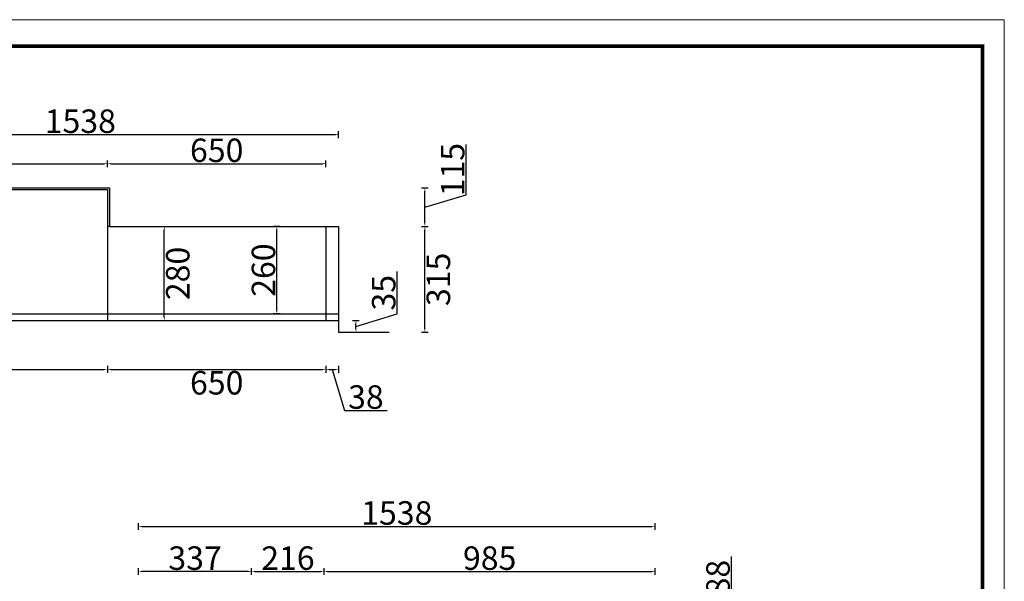
# Model space of a CAD drawing. Units: millimetres. Extents: x -237504 to -213124, y 135250 to 140138.
# Drawn here: x -233658 to -230727, y 138461 to 140134 of the extents above; entities that cross this region are included whole.
import ezdxf

# ---------------------------------------------------------------- set-up
doc = ezdxf.new("R2010")
doc.units = ezdxf.units.MM
doc.header["$MEASUREMENT"] = 0
doc.header["$PDMODE"] = 35
doc.layers.get('0').update_dxf_attribs({"color": 250})
doc.layers.get('Defpoints').update_dxf_attribs({"color": 250})
doc.dimstyles.get("Standard").update_dxf_attribs({"dimtxt": 70, "dimasz": 10, "dimexe": 10, "dimexo": 10, "dimgap": 5, "dimtad": 2, "dimdec": 0, "dimzin": 0, "dimdsep": 46, "dimtxsty": 'Standard', "dimcen": 0.09, "dimclrd": 4, "dimclre": 4, "dimclrt": 4, "dimadec": 0, "dimazin": 0, "dimtfac": 1, "dimtdec": 0, "dimtofl": 0, "dimtmove": 1, "dimatfit": 3, "dimfxl": 10, "dimfxlon": 1, "dimtfillclr": 4, "dimtolj": 1, "dimtzin": 0, "dimarcsym": 0})

# ---------------------------------------------------------------- blocks, each defined once
blk = doc.blocks.new('*D4')
at = {"color": 4, "lineweight": -2, "transparency": 16777216}
for p, q in [((-234246.4, 139781.4), (-234246.4, 139801.4)), ((-234236.4, 139791.4), (-232718.4, 139791.4)), ((-232708.4, 139781.4), (-232708.4, 139801.4))]:
    blk.add_line(p, q, dxfattribs=at)
at = {"color": 4, "transparency": 16777216}
for points in [[(-234236.4, 139793), (-234236.4, 139789.7), (-234246.4, 139791.4)], [(-232718.4, 139793), (-232718.4, 139789.7), (-232708.4, 139791.4)]]:
    blk.add_solid(points, dxfattribs=at)
at = {"layer": 'Defpoints', "color": 0, "transparency": 16777216}
for p in [(-232708.4, 139791.4), (-234246.4, 139632.9), (-232708.4, 139517.9)]:
    blk.add_point(p, dxfattribs=at)
at = {"color": 4, "transparency": 16777216, "insert": (-233477.4, 139831.4), "char_height": 70, "attachment_point": 5}
blk.add_mtext('\\A1;1538', dxfattribs=at)
blk = doc.blocks.new('*D5')
at = {"color": 4, "lineweight": -2, "transparency": 16777216}
for p, q in [((-232461.6, 139517.9), (-232441.6, 139517.9)), ((-232451.6, 139212.9), (-232451.6, 139507.9)), ((-232461.6, 139202.9), (-232441.6, 139202.9))]:
    blk.add_line(p, q, dxfattribs=at)
at = {"color": 4, "transparency": 16777216}
for points in [[(-232453.2, 139507.9), (-232449.9, 139507.9), (-232451.6, 139517.9)], [(-232453.2, 139212.9), (-232449.9, 139212.9), (-232451.6, 139202.9)]]:
    blk.add_solid(points, dxfattribs=at)
at = {"layer": 'Defpoints', "color": 0, "transparency": 16777216}
for p in [(-232708.4, 139517.9), (-232451.6, 139517.9), (-232708.4, 139202.9)]:
    blk.add_point(p, dxfattribs=at)
at = {"color": 4, "transparency": 16777216, "insert": (-232411.6, 139360.4), "char_height": 70, "attachment_point": 5, "rotation": 90}
blk.add_mtext('\\A1;315', dxfattribs=at)
blk = doc.blocks.new('*D7')
at = {"color": 4, "lineweight": -2, "transparency": 16777216}
for p, q in [((-232329.1, 139612.2), (-232329.1, 139762.2)), ((-232461.6, 139632.9), (-232441.6, 139632.9)), ((-232451.6, 139527.9), (-232451.6, 139622.9)), ((-232451.6, 139575.4), (-232329.1, 139612.2)), ((-232461.6, 139517.9), (-232441.6, 139517.9))]:
    blk.add_line(p, q, dxfattribs=at)
at = {"color": 4, "transparency": 16777216}
for points in [[(-232453.2, 139622.9), (-232449.9, 139622.9), (-232451.6, 139632.9)], [(-232453.2, 139527.9), (-232449.9, 139527.9), (-232451.6, 139517.9)]]:
    blk.add_solid(points, dxfattribs=at)
at = {"layer": 'Defpoints', "color": 0, "transparency": 16777216}
for p in [(-233390.4, 139632.9), (-232451.6, 139632.9), (-233390.4, 139517.9)]:
    blk.add_point(p, dxfattribs=at)
at = {"color": 4, "transparency": 16777216, "insert": (-232369.1, 139687.2), "char_height": 70, "attachment_point": 5, "rotation": 90}
blk.add_mtext('\\A1;115', dxfattribs=at)
blk = doc.blocks.new('*D8')
at = {"color": 4, "lineweight": -2, "transparency": 16777216}
for p, q in [((-234246.4, 139694.8), (-234246.4, 139714.8)), ((-233396.4, 139694.8), (-233396.4, 139714.8)), ((-234236.4, 139704.8), (-233406.4, 139704.8))]:
    blk.add_line(p, q, dxfattribs=at)
at = {"color": 4, "transparency": 16777216}
for points in [[(-234236.4, 139706.5), (-234236.4, 139703.1), (-234246.4, 139704.8)], [(-233406.4, 139706.5), (-233406.4, 139703.1), (-233396.4, 139704.8)]]:
    blk.add_solid(points, dxfattribs=at)
at = {"layer": 'Defpoints', "color": 0, "transparency": 16777216}
for p in [(-233396.4, 139704.8), (-234246.4, 139632.9), (-233396.4, 139632.9)]:
    blk.add_point(p, dxfattribs=at)
at = {"color": 4, "transparency": 16777216, "insert": (-233821.4, 139744.8), "char_height": 70, "attachment_point": 5}
blk.add_mtext('\\A1;850', dxfattribs=at)
blk = doc.blocks.new('*D11')
at = {"color": 4, "lineweight": -2, "transparency": 16777216}
for p, q in [((-232534.4, 139257.2), (-232534.4, 139383.8)), ((-232656.9, 139220.4), (-232534.4, 139257.2)), ((-232666.9, 139237.9), (-232646.9, 139237.9)), ((-232656.9, 139212.9), (-232656.9, 139227.9)), ((-232666.9, 139202.9), (-232646.9, 139202.9))]:
    blk.add_line(p, q, dxfattribs=at)
at = {"color": 4, "transparency": 16777216}
for points in [[(-232658.6, 139227.9), (-232655.3, 139227.9), (-232656.9, 139237.9)], [(-232658.6, 139212.9), (-232655.3, 139212.9), (-232656.9, 139202.9)]]:
    blk.add_solid(points, dxfattribs=at)
at = {"layer": 'Defpoints', "color": 0, "transparency": 16777216}
for p in [(-232708.4, 139237.9), (-232656.9, 139237.9), (-232708.4, 139202.9)]:
    blk.add_point(p, dxfattribs=at)
at = {"color": 4, "transparency": 16777216, "insert": (-232574.4, 139320.5), "char_height": 70, "attachment_point": 5, "rotation": 90}
blk.add_mtext('\\A1;35', dxfattribs=at)
blk = doc.blocks.new('*D13')
at = {"color": 4, "lineweight": -2, "transparency": 16777216}
for p, q in [((-234206.4, 139102.3), (-234206.4, 139082.3)), ((-233396.4, 139102.3), (-233396.4, 139082.3)), ((-234196.4, 139092.3), (-233406.4, 139092.3))]:
    blk.add_line(p, q, dxfattribs=at)
at = {"color": 4, "transparency": 16777216}
for points in [[(-234196.4, 139093.9), (-234196.4, 139090.6), (-234206.4, 139092.3)], [(-233406.4, 139093.9), (-233406.4, 139090.6), (-233396.4, 139092.3)]]:
    blk.add_solid(points, dxfattribs=at)
at = {"layer": 'Defpoints', "color": 0, "transparency": 16777216}
for p in [(-234206.4, 139237.9), (-233396.4, 139237.9), (-233396.4, 139092.3)]:
    blk.add_point(p, dxfattribs=at)
at = {"color": 4, "transparency": 16777216, "insert": (-233801.4, 139052.3), "char_height": 70, "attachment_point": 5}
blk.add_mtext('\\A1;810', dxfattribs=at)
blk = doc.blocks.new('*D14')
at = {"color": 4, "lineweight": -2, "transparency": 16777216}
for p, q in [((-232746.4, 139102.3), (-232746.4, 139082.3)), ((-232708.4, 139102.3), (-232708.4, 139082.3)), ((-232736.4, 139092.3), (-232718.4, 139092.3)), ((-232727.4, 139092.3), (-232690.7, 138969.8)), ((-232690.7, 138969.8), (-232564, 138969.8))]:
    blk.add_line(p, q, dxfattribs=at)
at = {"color": 4, "transparency": 16777216}
for points in [[(-232736.4, 139093.9), (-232736.4, 139090.6), (-232746.4, 139092.3)], [(-232718.4, 139093.9), (-232718.4, 139090.6), (-232708.4, 139092.3)]]:
    blk.add_solid(points, dxfattribs=at)
at = {"layer": 'Defpoints', "color": 0, "transparency": 16777216}
for p in [(-232746.4, 139237.9), (-232708.4, 139237.9), (-232708.4, 139092.3)]:
    blk.add_point(p, dxfattribs=at)
at = {"color": 4, "transparency": 16777216, "insert": (-232627.3, 139009.8), "char_height": 70, "attachment_point": 5}
blk.add_mtext('\\A1;38', dxfattribs=at)
blk = doc.blocks.new('*D15')
at = {"color": 4, "lineweight": -2, "transparency": 16777216}
for p, q in [((-233396.4, 139694.8), (-233396.4, 139714.8)), ((-232746.4, 139694.8), (-232746.4, 139714.8)), ((-233386.4, 139704.8), (-232756.4, 139704.8))]:
    blk.add_line(p, q, dxfattribs=at)
at = {"color": 4, "transparency": 16777216}
for points in [[(-233386.4, 139706.5), (-233386.4, 139703.1), (-233396.4, 139704.8)], [(-232756.4, 139706.5), (-232756.4, 139703.1), (-232746.4, 139704.8)]]:
    blk.add_solid(points, dxfattribs=at)
at = {"layer": 'Defpoints', "color": 0, "transparency": 16777216}
for p in [(-232746.4, 139704.8), (-233396.4, 139632.9), (-232746.4, 139517.9)]:
    blk.add_point(p, dxfattribs=at)
at = {"color": 4, "transparency": 16777216, "insert": (-233071.4, 139744.8), "char_height": 70, "attachment_point": 5}
blk.add_mtext('\\A1;650', dxfattribs=at)
blk = doc.blocks.new('*D16')
at = {"color": 4, "lineweight": -2, "transparency": 16777216}
for p, q in [((-232882.3, 139517.9), (-232902.3, 139517.9)), ((-232892.3, 139267.9), (-232892.3, 139507.9)), ((-232882.3, 139257.9), (-232902.3, 139257.9))]:
    blk.add_line(p, q, dxfattribs=at)
at = {"color": 4, "transparency": 16777216}
for points in [[(-232894, 139507.9), (-232890.7, 139507.9), (-232892.3, 139517.9)], [(-232894, 139267.9), (-232890.7, 139267.9), (-232892.3, 139257.9)]]:
    blk.add_solid(points, dxfattribs=at)
at = {"layer": 'Defpoints', "color": 0, "transparency": 16777216}
for p in [(-232892.3, 139517.9), (-232746.4, 139517.9), (-232746.4, 139257.9)]:
    blk.add_point(p, dxfattribs=at)
at = {"color": 4, "transparency": 16777216, "insert": (-232932.3, 139387.9), "char_height": 70, "attachment_point": 5, "rotation": 90}
blk.add_mtext('\\A1;260', dxfattribs=at)
blk = doc.blocks.new('*D17')
at = {"color": 4, "lineweight": -2, "transparency": 16777216}
for p, q in [((-233396.4, 139102.3), (-233396.4, 139082.3)), ((-232746.4, 139102.3), (-232746.4, 139082.3)), ((-233386.4, 139092.3), (-232756.4, 139092.3))]:
    blk.add_line(p, q, dxfattribs=at)
at = {"color": 4, "transparency": 16777216}
for points in [[(-233386.4, 139093.9), (-233386.4, 139090.6), (-233396.4, 139092.3)], [(-232756.4, 139093.9), (-232756.4, 139090.6), (-232746.4, 139092.3)]]:
    blk.add_solid(points, dxfattribs=at)
at = {"layer": 'Defpoints', "color": 0, "transparency": 16777216}
for p in [(-233396.4, 139237.9), (-232746.4, 139237.9), (-232746.4, 139092.3)]:
    blk.add_point(p, dxfattribs=at)
at = {"color": 4, "transparency": 16777216, "insert": (-233071.4, 139052.3), "char_height": 70, "attachment_point": 5}
blk.add_mtext('\\A1;650', dxfattribs=at)
blk = doc.blocks.new('*D36')
at = {"color": 4, "lineweight": -2, "transparency": 16777216}
for p, q in [((-233304.4, 138614.5), (-233304.4, 138634.5)), ((-231766.4, 138614.5), (-231766.4, 138634.5)), ((-233294.4, 138624.5), (-231776.4, 138624.5))]:
    blk.add_line(p, q, dxfattribs=at)
at = {"color": 4, "transparency": 16777216}
for points in [[(-233294.4, 138626.2), (-233294.4, 138622.9), (-233304.4, 138624.5)], [(-231776.4, 138626.2), (-231776.4, 138622.9), (-231766.4, 138624.5)]]:
    blk.add_solid(points, dxfattribs=at)
at = {"layer": 'Defpoints', "color": 0, "transparency": 16777216}
for p in [(-231766.4, 138624.5), (-231766.4, 138415.8), (-233304.4, 135994.8)]:
    blk.add_point(p, dxfattribs=at)
at = {"color": 4, "transparency": 16777216, "insert": (-232535.4, 138664.5), "char_height": 70, "attachment_point": 5}
blk.add_mtext('\\A1;1538', dxfattribs=at)
blk = doc.blocks.new('*D37')
at = {"color": 4, "lineweight": -2, "transparency": 16777216}
for p, q in [((-233304.4, 138480), (-233304.4, 138500)), ((-232977.4, 138490), (-233294.4, 138490)), ((-232967.4, 138480), (-232967.4, 138500))]:
    blk.add_line(p, q, dxfattribs=at)
at = {"color": 4, "transparency": 16777216}
for points in [[(-233294.4, 138491.7), (-233294.4, 138488.4), (-233304.4, 138490)], [(-232977.4, 138491.7), (-232977.4, 138488.4), (-232967.4, 138490)]]:
    blk.add_solid(points, dxfattribs=at)
at = {"layer": 'Defpoints', "color": 0, "transparency": 16777216}
for p in [(-233304.4, 138490), (-233304.4, 138415.8), (-232967.4, 138415.8)]:
    blk.add_point(p, dxfattribs=at)
at = {"color": 4, "transparency": 16777216, "insert": (-233135.9, 138530), "char_height": 70, "attachment_point": 5}
blk.add_mtext('\\A1;337', dxfattribs=at)
blk = doc.blocks.new('*D41')
at = {"color": 4, "lineweight": -2, "transparency": 16777216}
for p, q in [((-232967.4, 138480), (-232967.4, 138500)), ((-232957.4, 138490), (-232761.4, 138490)), ((-232751.4, 138480), (-232751.4, 138500))]:
    blk.add_line(p, q, dxfattribs=at)
at = {"color": 4, "transparency": 16777216}
for points in [[(-232957.4, 138491.7), (-232957.4, 138488.4), (-232967.4, 138490)], [(-232761.4, 138491.7), (-232761.4, 138488.4), (-232751.4, 138490)]]:
    blk.add_solid(points, dxfattribs=at)
at = {"layer": 'Defpoints', "color": 0, "transparency": 16777216}
for p in [(-232751.4, 138490), (-232967.4, 138332.8), (-232751.4, 138332.8)]:
    blk.add_point(p, dxfattribs=at)
at = {"color": 4, "transparency": 16777216, "insert": (-232859.4, 138530), "char_height": 70, "attachment_point": 5}
blk.add_mtext('\\A1;216', dxfattribs=at)
blk = doc.blocks.new('*D42')
at = {"color": 4, "lineweight": -2, "transparency": 16777216}
for p, q in [((-232751.4, 138480), (-232751.4, 138500)), ((-232741.4, 138490), (-231776.4, 138490)), ((-231766.4, 138480), (-231766.4, 138500))]:
    blk.add_line(p, q, dxfattribs=at)
at = {"color": 4, "transparency": 16777216}
for points in [[(-232741.4, 138491.7), (-232741.4, 138488.4), (-232751.4, 138490)], [(-231776.4, 138491.7), (-231776.4, 138488.4), (-231766.4, 138490)]]:
    blk.add_solid(points, dxfattribs=at)
at = {"layer": 'Defpoints', "color": 0, "transparency": 16777216}
for p in [(-231766.4, 138490), (-232751.4, 138415.8), (-231766.4, 138415.8)]:
    blk.add_point(p, dxfattribs=at)
at = {"color": 4, "transparency": 16777216, "insert": (-232258.9, 138530), "char_height": 70, "attachment_point": 5}
blk.add_mtext('\\A1;985', dxfattribs=at)
blk = doc.blocks.new('*D96')
at = {"color": 4, "lineweight": -2, "transparency": 16777216}
for p, q in [((-231539.3, 138408.6), (-231539.3, 138535.2)), ((-231671.8, 138415.8), (-231651.8, 138415.8)), ((-231661.8, 138371.8), (-231539.3, 138408.6)), ((-231661.8, 138337.8), (-231661.8, 138405.8)), ((-231671.8, 138327.8), (-231651.8, 138327.8))]:
    blk.add_line(p, q, dxfattribs=at)
at = {"color": 4, "transparency": 16777216}
for points in [[(-231663.5, 138405.8), (-231660.1, 138405.8), (-231661.8, 138415.8)], [(-231663.5, 138337.8), (-231660.1, 138337.8), (-231661.8, 138327.8)]]:
    blk.add_solid(points, dxfattribs=at)
at = {"layer": 'Defpoints', "color": 0, "transparency": 16777216}
for p in [(-231766.4, 138415.8), (-231661.8, 138415.8), (-231766.4, 138327.8)]:
    blk.add_point(p, dxfattribs=at)
at = {"color": 4, "transparency": 16777216, "insert": (-231579.3, 138471.9), "char_height": 70, "attachment_point": 5, "rotation": 90}
blk.add_mtext('\\A1;88', dxfattribs=at)
blk = doc.blocks.new('*D104')
at = {"color": 4, "lineweight": -2, "transparency": 16777216}
for p, q in [((-233237.4, 139517.9), (-233217.4, 139517.9)), ((-233227.4, 139247.9), (-233227.4, 139507.9)), ((-233237.4, 139237.9), (-233217.4, 139237.9))]:
    blk.add_line(p, q, dxfattribs=at)
at = {"color": 4, "transparency": 16777216}
for points in [[(-233229, 139507.9), (-233225.7, 139507.9), (-233227.4, 139517.9)], [(-233229, 139247.9), (-233225.7, 139247.9), (-233227.4, 139237.9)]]:
    blk.add_solid(points, dxfattribs=at)
at = {"layer": 'Defpoints', "color": 0, "transparency": 16777216}
for p in [(-233396.4, 139517.9), (-233227.4, 139517.9), (-233396.4, 139237.9)]:
    blk.add_point(p, dxfattribs=at)
at = {"color": 4, "transparency": 16777216, "insert": (-233187.4, 139377.9), "char_height": 70, "attachment_point": 5, "rotation": 90}
blk.add_mtext('\\A1;280', dxfattribs=at)

msp = doc.modelspace()

# ---------------------------------------------------------------- linework, layer by layer
at = {"color": 0}
for p, q in [((-234246.4, 139632.9), (-233390.4, 139632.9)), ((-234206.4, 139627.9), (-233396.4, 139627.9)), ((-233396.4, 139627.9), (-233396.4, 139237.9)), ((-233390.4, 139632.9), (-233390.4, 139517.9)), ((-233390.4, 139517.9), (-233396.4, 139517.9)), ((-233390.4, 139517.9), (-232708.4, 139517.9)), ((-232746.4, 139517.9), (-232746.4, 139237.9)), ((-232708.4, 139517.9), (-232708.4, 139202.9)), ((-234246.4, 139257.9), (-232708.4, 139257.9)), ((-234246.4, 139237.9), (-232708.4, 139237.9)), ((-232708.4, 139202.9), (-232558.4, 139202.9))]:
    msp.add_line(p, q, dxfattribs=at)
at = {"color": 0, "lineweight": 9}
msp.add_lwpolyline([(-230727, 135250.3), (-237504.1, 135250.3), (-237504.1, 140133.8), (-230727, 140133.8)], close=True, dxfattribs=at)
msp.add_lwpolyline([(-230727, 135250.3), (-237504.1, 135250.3), (-237504.1, 140133.8), (-230727, 140133.8)], close=True, dxfattribs=at)
msp.add_lwpolyline([(-230727, 135250.3), (-237504.1, 135250.3), (-237504.1, 140133.8), (-230727, 140133.8)], close=True, dxfattribs=at)
at = {"color": 0, "lineweight": 9, "const_width": 10.8}
msp.add_lwpolyline([(-230792.1, 135301.5), (-237438.9, 135301.5), (-237438.9, 140054.8), (-230792.1, 140054.8)], close=True, dxfattribs=at)
msp.add_lwpolyline([(-230792.1, 135301.5), (-237438.9, 135301.5), (-237438.9, 140054.8), (-230792.1, 140054.8)], close=True, dxfattribs=at)
msp.add_lwpolyline([(-230792.1, 135301.5), (-237438.9, 135301.5), (-237438.9, 140054.8), (-230792.1, 140054.8)], close=True, dxfattribs=at)

# ---------------------------------------------------------------- dimensions: what is measured, and where the dimension line sits
at = {"color": 0}
for base, p1, p2, picture, middle in [((-232708.4, 139791.4), (-234246.4, 139632.9), (-232708.4, 139517.9), '*D4', (-233477.4, 139831.4)), ((-233396.4, 139704.8), (-234246.4, 139632.9), (-233396.4, 139632.9), '*D8', (-233821.4, 139744.8)), ((-232746.4, 139704.8), (-233396.4, 139632.9), (-232746.4, 139517.9), '*D15', (-233071.4, 139744.8)), ((-233396.4, 139092.3), (-234206.4, 139237.9), (-233396.4, 139237.9), '*D13', (-233801.4, 139052.3)), ((-232746.4, 139092.3), (-233396.4, 139237.9), (-232746.4, 139237.9), '*D17', (-233071.4, 139052.3)), ((-232708.4, 139092.3), (-232746.4, 139237.9), (-232708.4, 139237.9), '*D14', (-232685.7, 139009.8)), ((-231766.4, 138624.5), (-233304.4, 135994.8), (-231766.4, 138415.8), '*D36', (-232535.4, 138664.5)), ((-233304.4, 138490), (-232967.4, 138415.8), (-233304.4, 138415.8), '*D37', (-233135.9, 138530)), ((-232751.4, 138490), (-232967.4, 138332.8), (-232751.4, 138332.8), '*D41', (-232859.4, 138530)), ((-231766.4, 138490), (-232751.4, 138415.8), (-231766.4, 138415.8), '*D42', (-232258.9, 138530))]:
    dim = msp.add_linear_dim(base=base, p1=p1, p2=p2, dimstyle='Standard', dxfattribs=at)
    dim.commit()
    dim.dimension.update_dxf_attribs({"geometry": picture, "text_midpoint": middle})
for base, p1, p2, picture, middle in [((-232451.6, 139632.9), (-233390.4, 139517.9), (-233390.4, 139632.9), '*D7', (-232369.1, 139617.2)), ((-233227.4, 139517.9), (-233396.4, 139237.9), (-233396.4, 139517.9), '*D104', (-233187.4, 139377.9)), ((-232892.3, 139517.9), (-232746.4, 139257.9), (-232746.4, 139517.9), '*D16', (-232932.3, 139387.9)), ((-232451.6, 139517.9), (-232708.4, 139202.9), (-232708.4, 139517.9), '*D5', (-232411.6, 139360.4)), ((-232656.9, 139237.9), (-232708.4, 139202.9), (-232708.4, 139237.9), '*D11', (-232574.4, 139262.2)), ((-231661.8, 138415.8), (-231766.4, 138327.8), (-231766.4, 138415.8), '*D96', (-231579.3, 138413.6))]:
    dim = msp.add_linear_dim(base=base, p1=p1, p2=p2, angle=90, dimstyle='Standard', dxfattribs=at)
    dim.commit()
    dim.dimension.update_dxf_attribs({"geometry": picture, "text_midpoint": middle})

doc.saveas('drawing.dxf')
